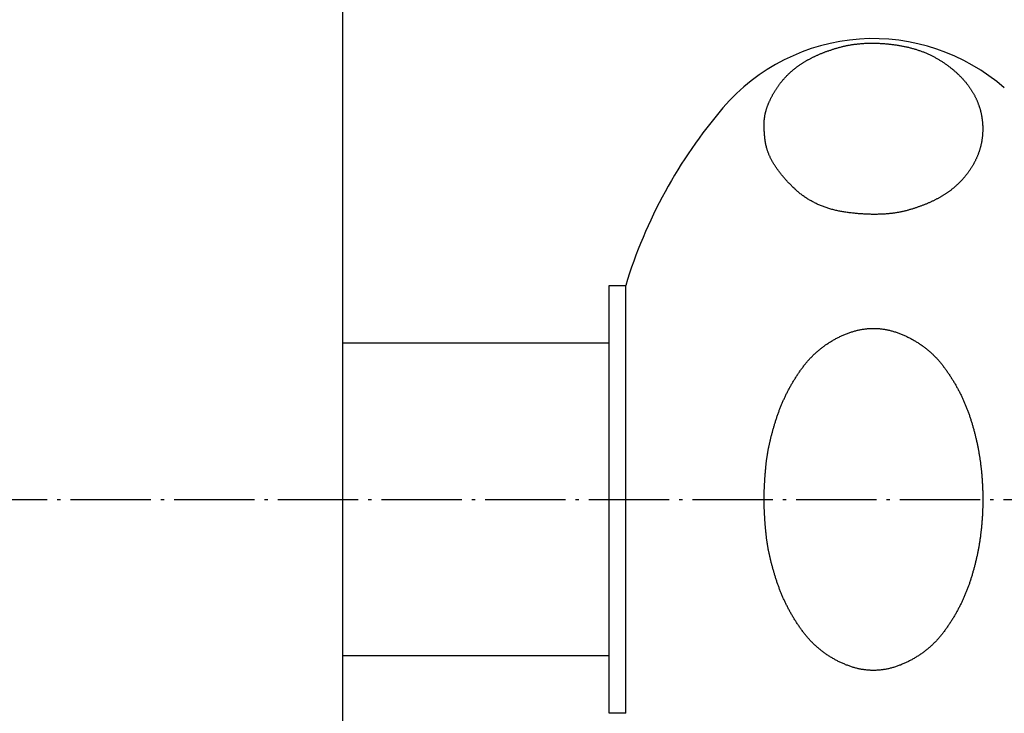
# Model space of a CAD drawing. Extents: x 3323 to 15903, y -8402 to 3697.
# Drawn here: x 7372 to 7402, y -1444 to -1423 of the extents above; entities that cross this region are included whole.
import ezdxf

# ---------------------------------------------------------------- set-up
doc = ezdxf.new("R2010")
doc.units = 0
doc.linetypes.add('ISO-04______', pattern=[3.0988, 2.4384, -0.3048, 0.0508, -0.3048])
doc.layers.add('__', color=7, linetype='CONTINUOUS')
doc.layers.add('___________2D', color=7, linetype='CONTINUOUS')

# ---------------------------------------------------------------- blocks, each defined once
blk = doc.blocks.new('____-7')
at = {"layer": '__', "color": 17, "linetype": 'CONTINUOUS'}
for p, q in [((-25.55, 238.5), (-25.55, 189)), ((-17.45, 214), (-16.95, 214)), ((-17.45, 201), (-17.45, 214)), ((-16.95, 201), (-16.95, 214)), ((-17.45, 212.25), (-25.55, 212.25)), ((-17.45, 202.75), (-25.55, 202.75)), ((-16.95, 201), (-17.45, 201))]:
    blk.add_line(p, q, dxfattribs=at)
at = {"layer": '__', "color": 17, "linetype": 'ISO-04______'}
blk.add_line((-49.55, 207.5), (43.55, 207.5), dxfattribs=at)
at = {"layer": '__', "color": 17, "linetype": 'CONTINUOUS', "flags": 128}
for points in [[(-12.666, 218.175), (-12.669, 218.184), (-12.671, 218.193), (-12.674, 218.202), (-12.676, 218.211), (-12.678, 218.22), (-12.68, 218.229), (-12.683, 218.239), (-12.685, 218.248), (-12.687, 218.258), (-12.689, 218.267), (-12.691, 218.277), (-12.693, 218.287), (-12.695, 218.296), (-12.697, 218.306), (-12.699, 218.316), (-12.701, 218.326), (-12.703, 218.337), (-12.705, 218.347), (-12.706, 218.357), (-12.708, 218.367), (-12.71, 218.378), (-12.711, 218.388), (-12.713, 218.399), (-12.714, 218.41), (-12.716, 218.421), (-12.717, 218.431), (-12.719, 218.442), (-12.72, 218.453), (-12.722, 218.465), (-12.723, 218.476), (-12.724, 218.487), (-12.726, 218.498), (-12.727, 218.51), (-12.728, 218.521), (-12.729, 218.533), (-12.73, 218.545), (-12.731, 218.556), (-12.732, 218.568), (-12.733, 218.58), (-12.734, 218.592), (-12.735, 218.604), (-12.736, 218.616), (-12.737, 218.629), (-12.738, 218.641), (-12.738, 218.653), (-12.739, 218.666), (-12.74, 218.679), (-12.741, 218.691), (-12.741, 218.704), (-12.742, 218.717), (-12.742, 218.73), (-12.743, 218.743), (-12.743, 218.756), (-12.744, 218.769), (-12.744, 218.782), (-12.744, 218.795), (-12.745, 218.809), (-12.745, 218.822), (-12.745, 218.836), (-12.745, 218.849), (-12.745, 218.863), (-12.746, 218.877), (-12.746, 218.891), (-12.746, 218.905), (-12.746, 218.919), (-12.745, 218.933), (-12.745, 218.947), (-12.744, 218.961), (-12.744, 218.975), (-12.743, 218.989), (-12.742, 219.004), (-12.741, 219.018), (-12.74, 219.032), (-12.738, 219.046), (-12.737, 219.061), (-12.735, 219.075), (-12.733, 219.09), (-12.731, 219.104), (-12.729, 219.118), (-12.727, 219.133), (-12.724, 219.148), (-12.722, 219.162), (-12.719, 219.177), (-12.716, 219.191), (-12.713, 219.206), (-12.71, 219.221), (-12.706, 219.235), (-12.703, 219.25), (-12.699, 219.265), (-12.696, 219.28), (-12.692, 219.295), (-12.688, 219.31), (-12.683, 219.324), (-12.679, 219.339), (-12.674, 219.354), (-12.67, 219.369), (-12.665, 219.385), (-12.66, 219.4), (-12.655, 219.415), (-12.65, 219.43), (-12.644, 219.445), (-12.639, 219.46), (-12.633, 219.476), (-12.627, 219.491), (-12.621, 219.506), (-12.615, 219.521), (-12.608, 219.537), (-12.602, 219.552), (-12.595, 219.568), (-12.589, 219.583), (-12.582, 219.599), (-12.575, 219.614), (-12.567, 219.63), (-12.56, 219.645), (-12.553, 219.661), (-12.545, 219.677), (-12.537, 219.692), (-12.529, 219.708), (-12.521, 219.724), (-12.513, 219.74), (-12.504, 219.756), (-12.496, 219.771), (-12.487, 219.787), (-12.478, 219.803), (-12.469, 219.819), (-12.46, 219.835), (-12.451, 219.851), (-12.441, 219.867), (-12.432, 219.883), (-12.422, 219.899), (-12.412, 219.915), (-12.403, 219.931), (-12.393, 219.947), (-12.383, 219.962), (-12.373, 219.978), (-12.362, 219.993), (-12.352, 220.008), (-12.342, 220.024), (-12.331, 220.039), (-12.321, 220.054), (-12.31, 220.069), (-12.299, 220.084), (-12.288, 220.099), (-12.277, 220.113), (-12.266, 220.128), (-12.255, 220.142), (-12.244, 220.157), (-12.233, 220.171), (-12.221, 220.185), (-12.21, 220.199), (-12.198, 220.214), (-12.187, 220.228), (-12.175, 220.241), (-12.163, 220.255), (-12.151, 220.269), (-12.139, 220.283), (-12.127, 220.296), (-12.115, 220.31), (-12.103, 220.323), (-12.09, 220.336), (-12.078, 220.349), (-12.065, 220.362), (-12.053, 220.375), (-12.04, 220.388), (-12.027, 220.401), (-12.014, 220.414), (-12.001, 220.426), (-11.988, 220.439), (-11.975, 220.451), (-11.961, 220.464), (-11.948, 220.476), (-11.935, 220.488), (-11.921, 220.5), (-11.907, 220.512), (-11.894, 220.524), (-11.88, 220.536), (-11.866, 220.548), (-11.852, 220.56), (-11.838, 220.571), (-11.823, 220.583), (-11.809, 220.594), (-11.795, 220.605), (-11.78, 220.616), (-11.766, 220.628), (-11.751, 220.639), (-11.736, 220.65), (-11.721, 220.66), (-11.706, 220.671), (-11.691, 220.682), (-11.676, 220.692), (-11.661, 220.703), (-11.646, 220.713), (-11.63, 220.724), (-11.615, 220.734), (-11.599, 220.744), (-11.584, 220.754), (-11.568, 220.764), (-11.552, 220.774), (-11.536, 220.784), (-11.52, 220.794), (-11.503, 220.804), (-11.487, 220.813), (-11.471, 220.823), (-11.454, 220.833), (-11.437, 220.842), (-11.42, 220.852), (-11.404, 220.861), (-11.387, 220.87), (-11.369, 220.88), (-11.352, 220.889), (-11.335, 220.898), (-11.317, 220.907), (-11.3, 220.916), (-11.282, 220.925), (-11.264, 220.934), (-11.247, 220.943), (-11.229, 220.951), (-11.211, 220.96), (-11.192, 220.968), (-11.174, 220.977), (-11.156, 220.985), (-11.137, 220.994), (-11.118, 221.002), (-11.1, 221.01), (-11.081, 221.019), (-11.062, 221.027), (-11.043, 221.035), (-11.024, 221.043), (-11.005, 221.051), (-10.985, 221.058), (-10.966, 221.066), (-10.946, 221.074), (-10.926, 221.082), (-10.907, 221.089), (-10.887, 221.097), (-10.867, 221.104), (-10.847, 221.111), (-10.826, 221.119), (-10.806, 221.126), (-10.785, 221.133), (-10.765, 221.14), (-10.744, 221.147), (-10.724, 221.154), (-10.703, 221.161), (-10.682, 221.168), (-10.661, 221.175), (-10.639, 221.182), (-10.618, 221.188), (-10.597, 221.195), (-10.575, 221.201), (-10.553, 221.208), (-10.532, 221.214), (-10.51, 221.22), (-10.488, 221.227), (-10.466, 221.233), (-10.444, 221.239), (-10.421, 221.245), (-10.399, 221.251), (-10.377, 221.256), (-10.354, 221.262), (-10.332, 221.267), (-10.309, 221.273), (-10.286, 221.278), (-10.263, 221.283), (-10.24, 221.287), (-10.217, 221.292), (-10.194, 221.297), (-10.171, 221.301), (-10.148, 221.305), (-10.124, 221.309), (-10.101, 221.313), (-10.077, 221.317), (-10.053, 221.321), (-10.03, 221.324), (-10.006, 221.327), (-9.982, 221.331), (-9.958, 221.334), (-9.934, 221.336), (-9.91, 221.339), (-9.885, 221.342), (-9.861, 221.344), (-9.837, 221.346), (-9.812, 221.348), (-9.787, 221.35), (-9.763, 221.352), (-9.738, 221.354), (-9.713, 221.356), (-9.688, 221.357), (-9.663, 221.358), (-9.638, 221.359), (-9.613, 221.36), (-9.587, 221.361), (-9.562, 221.362), (-9.536, 221.362), (-9.511, 221.362), (-9.485, 221.363), (-9.459, 221.363), (-9.434, 221.362), (-9.408, 221.362), (-9.382, 221.362), (-9.356, 221.361), (-9.329, 221.361), (-9.303, 221.36), (-9.277, 221.359), (-9.25, 221.358), (-9.224, 221.356), (-9.197, 221.355), (-9.17, 221.353), (-9.144, 221.351), (-9.117, 221.35), (-9.09, 221.347), (-9.063, 221.345), (-9.036, 221.343), (-9.008, 221.34), (-8.981, 221.338), (-8.954, 221.335), (-8.926, 221.332), (-8.898, 221.329), (-8.871, 221.326), (-8.843, 221.322), (-8.815, 221.319), (-8.788, 221.315), (-8.76, 221.311), (-8.733, 221.307), (-8.706, 221.303), (-8.679, 221.299), (-8.652, 221.295), (-8.625, 221.29), (-8.598, 221.285), (-8.572, 221.28), (-8.545, 221.275), (-8.519, 221.27), (-8.493, 221.265), (-8.467, 221.259), (-8.441, 221.254), (-8.415, 221.248), (-8.39, 221.242), (-8.364, 221.236), (-8.339, 221.23), (-8.314, 221.224), (-8.289, 221.217), (-8.264, 221.211), (-8.239, 221.204), (-8.214, 221.197), (-8.19, 221.19), (-8.165, 221.183), (-8.141, 221.175), (-8.117, 221.168), (-8.093, 221.16), (-8.069, 221.152), (-8.045, 221.144), (-8.022, 221.136), (-7.998, 221.128), (-7.975, 221.12), (-7.952, 221.111), (-7.928, 221.103), (-7.906, 221.094), (-7.883, 221.085), (-7.86, 221.076), (-7.837, 221.066), (-7.815, 221.057), (-7.793, 221.047), (-7.771, 221.038), (-7.749, 221.028), (-7.727, 221.018), (-7.705, 221.008), (-7.683, 220.998), (-7.662, 220.987), (-7.641, 220.976), (-7.619, 220.966), (-7.598, 220.955), (-7.577, 220.944), (-7.557, 220.933), (-7.536, 220.921), (-7.515, 220.91), (-7.495, 220.898), (-7.475, 220.887), (-7.454, 220.875), (-7.434, 220.863), (-7.415, 220.85), (-7.395, 220.838), (-7.375, 220.826), (-7.356, 220.813), (-7.336, 220.8), (-7.317, 220.787), (-7.298, 220.774), (-7.279, 220.761), (-7.26, 220.748), (-7.242, 220.735), (-7.223, 220.722), (-7.205, 220.709), (-7.187, 220.696), (-7.169, 220.682), (-7.151, 220.669), (-7.133, 220.656), (-7.116, 220.642), (-7.098, 220.629), (-7.081, 220.615), (-7.064, 220.602), (-7.047, 220.588), (-7.03, 220.574), (-7.014, 220.561), (-6.997, 220.547), (-6.981, 220.533), (-6.965, 220.519), (-6.949, 220.505), (-6.933, 220.491), (-6.917, 220.477), (-6.902, 220.463), (-6.886, 220.449), (-6.871, 220.435), (-6.856, 220.421), (-6.841, 220.407), (-6.826, 220.392), (-6.812, 220.378), (-6.797, 220.363), (-6.783, 220.349), (-6.768, 220.334), (-6.754, 220.32), (-6.741, 220.305), (-6.727, 220.291), (-6.713, 220.276), (-6.7, 220.261), (-6.686, 220.246), (-6.673, 220.231), (-6.66, 220.217), (-6.647, 220.202), (-6.635, 220.187), (-6.622, 220.172), (-6.61, 220.156), (-6.598, 220.141), (-6.586, 220.126), (-6.574, 220.111), (-6.562, 220.096), (-6.55, 220.08), (-6.539, 220.065), (-6.528, 220.049), (-6.516, 220.034), (-6.505, 220.018), (-6.494, 220.003), (-6.484, 219.987), (-6.473, 219.971), (-6.463, 219.956), (-6.453, 219.94), (-6.442, 219.924), (-6.433, 219.908), (-6.423, 219.892), (-6.413, 219.876), (-6.404, 219.86), (-6.394, 219.844), (-6.385, 219.828), (-6.376, 219.812), (-6.367, 219.795), (-6.358, 219.779), (-6.35, 219.763), (-6.341, 219.746), (-6.333, 219.73), (-6.325, 219.714), (-6.317, 219.697), (-6.309, 219.681), (-6.301, 219.664), (-6.294, 219.647), (-6.286, 219.631), (-6.279, 219.614), (-6.272, 219.597), (-6.265, 219.581), (-6.258, 219.564), (-6.251, 219.547), (-6.245, 219.53), (-6.239, 219.513), (-6.232, 219.496), (-6.226, 219.479), (-6.22, 219.462), (-6.215, 219.445), (-6.209, 219.428), (-6.203, 219.411), (-6.198, 219.393), (-6.193, 219.376), (-6.188, 219.359), (-6.183, 219.341), (-6.178, 219.324), (-6.174, 219.307), (-6.169, 219.289), (-6.165, 219.271), (-6.161, 219.254), (-6.157, 219.236), (-6.153, 219.219), (-6.149, 219.201), (-6.146, 219.183), (-6.142, 219.165), (-6.139, 219.148), (-6.136, 219.13), (-6.133, 219.112), (-6.13, 219.094), (-6.128, 219.076), (-6.125, 219.058), (-6.123, 219.04), (-6.121, 219.021), (-6.119, 219.003), (-6.117, 218.985), (-6.115, 218.967), (-6.113, 218.949), (-6.112, 218.93), (-6.11, 218.912), (-6.109, 218.893), (-6.108, 218.875), (-6.107, 218.856), (-6.107, 218.838), (-6.106, 218.819), (-6.106, 218.801), (-6.105, 218.782), (-6.105, 218.763), (-6.105, 218.744), (-6.106, 218.726), (-6.106, 218.707), (-6.106, 218.688), (-6.107, 218.67), (-6.108, 218.651), (-6.109, 218.633), (-6.11, 218.614), (-6.111, 218.596), (-6.112, 218.578), (-6.114, 218.559), (-6.115, 218.541), (-6.117, 218.523), (-6.119, 218.505), (-6.121, 218.487), (-6.124, 218.469), (-6.126, 218.45), (-6.129, 218.432), (-6.131, 218.414), (-6.134, 218.397), (-6.137, 218.379), (-6.14, 218.361), (-6.144, 218.343), (-6.147, 218.325), (-6.151, 218.307), (-6.155, 218.29), (-6.158, 218.272), (-6.163, 218.255), (-6.167, 218.237), (-6.171, 218.22), (-6.176, 218.202), (-6.18, 218.185), (-6.185, 218.167), (-6.19, 218.15), (-6.195, 218.133), (-6.2, 218.115), (-6.206, 218.098), (-6.211, 218.081), (-6.217, 218.064), (-6.223, 218.047), (-6.229, 218.03), (-6.235, 218.013), (-6.241, 217.996), (-6.248, 217.979), (-6.254, 217.962), (-6.261, 217.945), (-6.268, 217.928), (-6.275, 217.911), (-6.282, 217.895), (-6.29, 217.878), (-6.297, 217.861), (-6.305, 217.845), (-6.313, 217.828), (-6.321, 217.812), (-6.329, 217.795), (-6.337, 217.779), (-6.345, 217.763), (-6.354, 217.746), (-6.363, 217.73), (-6.371, 217.714), (-6.38, 217.697), (-6.39, 217.681), (-6.399, 217.665), (-6.408, 217.649), (-6.418, 217.633), (-6.427, 217.617), (-6.437, 217.601), (-6.447, 217.586), (-6.457, 217.57), (-6.467, 217.554), (-6.477, 217.539), (-6.487, 217.523), (-6.498, 217.508), (-6.508, 217.493), (-6.518, 217.478), (-6.529, 217.463), (-6.54, 217.448), (-6.55, 217.433), (-6.561, 217.418), (-6.572, 217.404), (-6.583, 217.389), (-6.594, 217.374), (-6.605, 217.36), (-6.617, 217.346), (-6.628, 217.331), (-6.64, 217.317), (-6.651, 217.303), (-6.663, 217.289), (-6.675, 217.275), (-6.686, 217.262), (-6.698, 217.248), (-6.71, 217.234), (-6.723, 217.221), (-6.735, 217.207), (-6.747, 217.194), (-6.759, 217.181), (-6.772, 217.168), (-6.784, 217.154), (-6.797, 217.141), (-6.81, 217.129), (-6.823, 217.116), (-6.836, 217.103), (-6.849, 217.09), (-6.862, 217.078), (-6.875, 217.065), (-6.888, 217.053), (-6.902, 217.041), (-6.915, 217.029), (-6.929, 217.016), (-6.942, 217.004), (-6.956, 216.993), (-6.97, 216.981), (-6.984, 216.969), (-6.998, 216.957), (-7.012, 216.946), (-7.026, 216.934), (-7.041, 216.923), (-7.055, 216.912), (-7.069, 216.9), (-7.084, 216.889), (-7.099, 216.878), (-7.113, 216.867), (-7.128, 216.856), (-7.143, 216.846), (-7.158, 216.835), (-7.173, 216.824), (-7.189, 216.814), (-7.204, 216.804), (-7.219, 216.793), (-7.235, 216.783), (-7.25, 216.773), (-7.266, 216.763), (-7.282, 216.753), (-7.298, 216.743), (-7.314, 216.733), (-7.33, 216.723), (-7.346, 216.713), (-7.363, 216.703), (-7.379, 216.694), (-7.396, 216.684), (-7.412, 216.675), (-7.429, 216.665), (-7.446, 216.656), (-7.463, 216.646), (-7.48, 216.637), (-7.497, 216.628), (-7.515, 216.619), (-7.532, 216.61), (-7.55, 216.601), (-7.567, 216.592), (-7.585, 216.583), (-7.603, 216.574), (-7.621, 216.566), (-7.639, 216.557), (-7.657, 216.548), (-7.676, 216.54), (-7.694, 216.531), (-7.712, 216.523), (-7.731, 216.515), (-7.75, 216.506), (-7.769, 216.498), (-7.788, 216.49), (-7.807, 216.482), (-7.826, 216.474), (-7.845, 216.466), (-7.864, 216.458), (-7.884, 216.451), (-7.903, 216.443), (-7.923, 216.435), (-7.943, 216.428), (-7.963, 216.42), (-7.983, 216.413), (-8.003, 216.405), (-8.023, 216.398), (-8.043, 216.391), (-8.064, 216.384), (-8.084, 216.377), (-8.105, 216.37), (-8.126, 216.363), (-8.147, 216.356), (-8.168, 216.349), (-8.189, 216.342), (-8.21, 216.335), (-8.231, 216.329), (-8.253, 216.322), (-8.274, 216.316), (-8.296, 216.309), (-8.317, 216.303), (-8.339, 216.297), (-8.361, 216.29), (-8.383, 216.284), (-8.405, 216.278), (-8.428, 216.272), (-8.45, 216.266), (-8.473, 216.261), (-8.495, 216.255), (-8.518, 216.25), (-8.541, 216.245), (-8.565, 216.239), (-8.588, 216.235), (-8.612, 216.23), (-8.635, 216.225), (-8.659, 216.221), (-8.683, 216.217), (-8.708, 216.212), (-8.732, 216.209), (-8.757, 216.205), (-8.781, 216.201), (-8.806, 216.198), (-8.831, 216.194), (-8.857, 216.191), (-8.882, 216.188), (-8.908, 216.185), (-8.933, 216.183), (-8.959, 216.18), (-8.985, 216.178), (-9.012, 216.175), (-9.038, 216.173), (-9.064, 216.171), (-9.091, 216.17), (-9.118, 216.168), (-9.145, 216.166), (-9.172, 216.165), (-9.2, 216.164), (-9.227, 216.163), (-9.255, 216.162), (-9.283, 216.162), (-9.311, 216.161), (-9.339, 216.161), (-9.367, 216.16), (-9.396, 216.16), (-9.425, 216.16), (-9.453, 216.161), (-9.482, 216.161), (-9.512, 216.162), (-9.541, 216.162), (-9.57, 216.163), (-9.6, 216.164), (-9.63, 216.166), (-9.66, 216.167), (-9.69, 216.168), (-9.72, 216.17), (-9.751, 216.172), (-9.782, 216.174), (-9.812, 216.176), (-9.843, 216.178), (-9.874, 216.181), (-9.906, 216.183), (-9.937, 216.186), (-9.969, 216.189), (-10.001, 216.192), (-10.033, 216.195), (-10.065, 216.199), (-10.097, 216.202), (-10.13, 216.206), (-10.162, 216.21), (-10.195, 216.214), (-10.227, 216.218), (-10.259, 216.222), (-10.291, 216.227), (-10.323, 216.232), (-10.355, 216.238), (-10.386, 216.243), (-10.418, 216.249), (-10.449, 216.255), (-10.48, 216.261), (-10.51, 216.268), (-10.541, 216.275), (-10.571, 216.282), (-10.601, 216.289), (-10.631, 216.297), (-10.661, 216.304), (-10.69, 216.312), (-10.719, 216.321), (-10.749, 216.329), (-10.778, 216.338), (-10.806, 216.347), (-10.835, 216.356), (-10.863, 216.366), (-10.891, 216.376), (-10.919, 216.386), (-10.947, 216.396), (-10.975, 216.407), (-11.002, 216.418), (-11.029, 216.429), (-11.056, 216.44), (-11.083, 216.451), (-11.11, 216.463), (-11.136, 216.475), (-11.162, 216.488), (-11.188, 216.5), (-11.214, 216.513), (-11.24, 216.526), (-11.265, 216.539), (-11.29, 216.553), (-11.315, 216.567), (-11.34, 216.581), (-11.365, 216.595), (-11.389, 216.61), (-11.414, 216.625), (-11.438, 216.64), (-11.462, 216.655), (-11.485, 216.67), (-11.509, 216.686), (-11.532, 216.702), (-11.555, 216.719), (-11.578, 216.735), (-11.601, 216.752), (-11.624, 216.769), (-11.646, 216.786), (-11.668, 216.804), (-11.69, 216.822), (-11.712, 216.84), (-11.733, 216.858), (-11.755, 216.877), (-11.776, 216.896), (-11.797, 216.915), (-11.818, 216.934), (-11.838, 216.954), (-11.859, 216.973), (-11.879, 216.993), (-11.899, 217.013), (-11.918, 217.033), (-11.938, 217.053), (-11.957, 217.073), (-11.976, 217.093), (-11.995, 217.112), (-12.013, 217.132), (-12.032, 217.152), (-12.05, 217.171), (-12.068, 217.191), (-12.085, 217.21), (-12.102, 217.23), (-12.119, 217.249), (-12.136, 217.269), (-12.153, 217.288), (-12.169, 217.307), (-12.185, 217.327), (-12.201, 217.346), (-12.217, 217.365), (-12.232, 217.384), (-12.247, 217.404), (-12.262, 217.423), (-12.277, 217.442), (-12.291, 217.461), (-12.305, 217.48), (-12.319, 217.499), (-12.333, 217.518), (-12.347, 217.537), (-12.36, 217.555), (-12.373, 217.574), (-12.386, 217.593), (-12.398, 217.612), (-12.41, 217.631), (-12.422, 217.649), (-12.434, 217.668), (-12.446, 217.687), (-12.457, 217.705), (-12.468, 217.724), (-12.479, 217.742), (-12.489, 217.761), (-12.5, 217.779), (-12.51, 217.797), (-12.52, 217.816), (-12.529, 217.834), (-12.539, 217.852), (-12.548, 217.871), (-12.557, 217.889), (-12.565, 217.907), (-12.574, 217.925), (-12.582, 217.943), (-12.59, 217.961), (-12.598, 217.979), (-12.605, 217.997), (-12.612, 218.015), (-12.619, 218.033), (-12.626, 218.051), (-12.632, 218.069), (-12.639, 218.087), (-12.645, 218.104), (-12.65, 218.122), (-12.656, 218.14), (-12.661, 218.158), (-12.666, 218.175), (-12.666, 218.175), (-12.666, 218.175)], [(-12.747, 207.5), (-12.747, 207.513), (-12.747, 207.527), (-12.746, 207.54), (-12.746, 207.554), (-12.746, 207.568), (-12.746, 207.581), (-12.746, 207.595), (-12.746, 207.609), (-12.745, 207.624), (-12.745, 207.638), (-12.745, 207.652), (-12.744, 207.667), (-12.744, 207.681), (-12.744, 207.696), (-12.743, 207.71), (-12.743, 207.725), (-12.742, 207.74), (-12.742, 207.755), (-12.741, 207.771), (-12.741, 207.786), (-12.74, 207.801), (-12.739, 207.817), (-12.739, 207.832), (-12.738, 207.848), (-12.737, 207.864), (-12.736, 207.88), (-12.736, 207.896), (-12.735, 207.912), (-12.734, 207.928), (-12.733, 207.944), (-12.732, 207.961), (-12.731, 207.977), (-12.73, 207.994), (-12.729, 208.01), (-12.728, 208.027), (-12.727, 208.044), (-12.726, 208.061), (-12.725, 208.078), (-12.724, 208.096), (-12.722, 208.113), (-12.721, 208.13), (-12.72, 208.148), (-12.719, 208.165), (-12.717, 208.183), (-12.716, 208.201), (-12.715, 208.219), (-12.713, 208.237), (-12.712, 208.255), (-12.71, 208.274), (-12.709, 208.292), (-12.707, 208.31), (-12.706, 208.329), (-12.704, 208.348), (-12.703, 208.366), (-12.701, 208.385), (-12.699, 208.404), (-12.698, 208.423), (-12.696, 208.442), (-12.694, 208.462), (-12.692, 208.481), (-12.69, 208.501), (-12.689, 208.52), (-12.687, 208.54), (-12.685, 208.56), (-12.683, 208.58), (-12.681, 208.6), (-12.679, 208.62), (-12.676, 208.64), (-12.674, 208.66), (-12.671, 208.68), (-12.669, 208.701), (-12.666, 208.721), (-12.663, 208.742), (-12.66, 208.763), (-12.657, 208.783), (-12.654, 208.804), (-12.651, 208.825), (-12.648, 208.846), (-12.644, 208.867), (-12.641, 208.888), (-12.637, 208.91), (-12.634, 208.931), (-12.63, 208.953), (-12.626, 208.974), (-12.622, 208.996), (-12.618, 209.017), (-12.614, 209.039), (-12.609, 209.061), (-12.605, 209.083), (-12.6, 209.105), (-12.596, 209.127), (-12.591, 209.149), (-12.586, 209.172), (-12.581, 209.194), (-12.576, 209.216), (-12.571, 209.239), (-12.566, 209.262), (-12.561, 209.284), (-12.555, 209.307), (-12.55, 209.33), (-12.544, 209.353), (-12.539, 209.376), (-12.533, 209.399), (-12.527, 209.422), (-12.521, 209.446), (-12.515, 209.469), (-12.509, 209.493), (-12.502, 209.516), (-12.496, 209.54), (-12.489, 209.564), (-12.483, 209.587), (-12.476, 209.611), (-12.469, 209.635), (-12.462, 209.659), (-12.455, 209.683), (-12.448, 209.708), (-12.441, 209.732), (-12.434, 209.756), (-12.426, 209.781), (-12.419, 209.806), (-12.411, 209.83), (-12.403, 209.855), (-12.395, 209.88), (-12.387, 209.905), (-12.379, 209.93), (-12.371, 209.955), (-12.363, 209.98), (-12.355, 210.005), (-12.346, 210.031), (-12.338, 210.056), (-12.329, 210.081), (-12.32, 210.106), (-12.311, 210.131), (-12.302, 210.156), (-12.293, 210.181), (-12.284, 210.206), (-12.274, 210.231), (-12.265, 210.256), (-12.255, 210.28), (-12.246, 210.305), (-12.236, 210.33), (-12.226, 210.354), (-12.216, 210.379), (-12.205, 210.403), (-12.195, 210.428), (-12.185, 210.452), (-12.174, 210.476), (-12.163, 210.5), (-12.152, 210.525), (-12.141, 210.549), (-12.13, 210.573), (-12.119, 210.597), (-12.108, 210.621), (-12.097, 210.644), (-12.085, 210.668), (-12.073, 210.692), (-12.062, 210.716), (-12.05, 210.739), (-12.038, 210.763), (-12.025, 210.787), (-12.013, 210.81), (-12.001, 210.833), (-11.988, 210.857), (-11.976, 210.88), (-11.963, 210.903), (-11.95, 210.927), (-11.937, 210.95), (-11.924, 210.973), (-11.911, 210.996), (-11.898, 211.019), (-11.884, 211.042), (-11.871, 211.065), (-11.857, 211.087), (-11.843, 211.11), (-11.829, 211.133), (-11.815, 211.156), (-11.801, 211.178), (-11.787, 211.201), (-11.772, 211.223), (-11.758, 211.245), (-11.743, 211.268), (-11.728, 211.29), (-11.713, 211.312), (-11.698, 211.335), (-11.683, 211.357), (-11.668, 211.379), (-11.653, 211.401), (-11.637, 211.423), (-11.622, 211.445), (-11.606, 211.467), (-11.59, 211.488), (-11.574, 211.51), (-11.558, 211.532), (-11.542, 211.553), (-11.525, 211.574), (-11.509, 211.595), (-11.492, 211.616), (-11.475, 211.637), (-11.458, 211.658), (-11.441, 211.678), (-11.424, 211.698), (-11.407, 211.718), (-11.389, 211.738), (-11.371, 211.758), (-11.353, 211.777), (-11.335, 211.796), (-11.317, 211.815), (-11.299, 211.834), (-11.28, 211.853), (-11.262, 211.872), (-11.243, 211.89), (-11.224, 211.908), (-11.205, 211.926), (-11.186, 211.944), (-11.166, 211.962), (-11.147, 211.979), (-11.127, 211.997), (-11.107, 212.014), (-11.087, 212.031), (-11.067, 212.048), (-11.047, 212.064), (-11.027, 212.081), (-11.006, 212.097), (-10.985, 212.113), (-10.965, 212.129), (-10.944, 212.144), (-10.922, 212.16), (-10.901, 212.175), (-10.88, 212.191), (-10.858, 212.206), (-10.836, 212.22), (-10.814, 212.235), (-10.792, 212.249), (-10.77, 212.264), (-10.748, 212.278), (-10.725, 212.292), (-10.703, 212.305), (-10.68, 212.319), (-10.657, 212.332), (-10.634, 212.346), (-10.61, 212.359), (-10.587, 212.371), (-10.563, 212.384), (-10.54, 212.397), (-10.516, 212.409), (-10.492, 212.421), (-10.468, 212.433), (-10.443, 212.445), (-10.419, 212.456), (-10.394, 212.468), (-10.37, 212.479), (-10.345, 212.49), (-10.32, 212.501), (-10.294, 212.511), (-10.269, 212.522), (-10.244, 212.532), (-10.218, 212.542), (-10.193, 212.552), (-10.167, 212.562), (-10.141, 212.571), (-10.116, 212.579), (-10.09, 212.588), (-10.065, 212.596), (-10.039, 212.604), (-10.014, 212.611), (-9.988, 212.619), (-9.962, 212.626), (-9.937, 212.632), (-9.911, 212.638), (-9.886, 212.644), (-9.86, 212.65), (-9.835, 212.655), (-9.809, 212.66), (-9.783, 212.665), (-9.758, 212.669), (-9.732, 212.673), (-9.707, 212.677), (-9.681, 212.68), (-9.656, 212.683), (-9.63, 212.686), (-9.604, 212.688), (-9.579, 212.69), (-9.553, 212.692), (-9.528, 212.694), (-9.502, 212.695), (-9.476, 212.695), (-9.451, 212.696), (-9.425, 212.696), (-9.4, 212.696), (-9.374, 212.695), (-9.349, 212.695), (-9.323, 212.694), (-9.297, 212.692), (-9.272, 212.69), (-9.246, 212.688), (-9.221, 212.686), (-9.195, 212.683), (-9.17, 212.68), (-9.144, 212.677), (-9.118, 212.673), (-9.093, 212.669), (-9.067, 212.665), (-9.042, 212.66), (-9.016, 212.655), (-8.991, 212.65), (-8.965, 212.644), (-8.939, 212.638), (-8.914, 212.632), (-8.888, 212.626), (-8.863, 212.619), (-8.837, 212.612), (-8.811, 212.604), (-8.786, 212.596), (-8.76, 212.588), (-8.735, 212.58), (-8.709, 212.571), (-8.684, 212.562), (-8.658, 212.552), (-8.632, 212.542), (-8.607, 212.532), (-8.581, 212.522), (-8.556, 212.512), (-8.531, 212.501), (-8.506, 212.49), (-8.481, 212.479), (-8.456, 212.468), (-8.431, 212.456), (-8.407, 212.445), (-8.383, 212.433), (-8.358, 212.421), (-8.334, 212.409), (-8.311, 212.397), (-8.287, 212.384), (-8.263, 212.372), (-8.24, 212.359), (-8.217, 212.346), (-8.193, 212.332), (-8.17, 212.319), (-8.148, 212.306), (-8.125, 212.292), (-8.102, 212.278), (-8.08, 212.264), (-8.058, 212.25), (-8.036, 212.235), (-8.014, 212.22), (-7.992, 212.206), (-7.971, 212.191), (-7.949, 212.176), (-7.928, 212.16), (-7.907, 212.145), (-7.886, 212.129), (-7.865, 212.113), (-7.844, 212.097), (-7.823, 212.081), (-7.803, 212.064), (-7.783, 212.048), (-7.763, 212.031), (-7.743, 212.014), (-7.723, 211.997), (-7.703, 211.98), (-7.684, 211.962), (-7.664, 211.944), (-7.645, 211.927), (-7.626, 211.909), (-7.607, 211.89), (-7.588, 211.872), (-7.569, 211.853), (-7.551, 211.835), (-7.533, 211.816), (-7.514, 211.797), (-7.496, 211.777), (-7.479, 211.758), (-7.461, 211.738), (-7.443, 211.718), (-7.426, 211.698), (-7.409, 211.678), (-7.391, 211.658), (-7.374, 211.637), (-7.358, 211.617), (-7.341, 211.596), (-7.324, 211.575), (-7.308, 211.553), (-7.292, 211.532), (-7.276, 211.51), (-7.26, 211.489), (-7.244, 211.467), (-7.228, 211.445), (-7.213, 211.423), (-7.197, 211.401), (-7.182, 211.379), (-7.166, 211.357), (-7.151, 211.335), (-7.136, 211.313), (-7.121, 211.29), (-7.107, 211.268), (-7.092, 211.246), (-7.078, 211.223), (-7.063, 211.201), (-7.049, 211.178), (-7.035, 211.156), (-7.021, 211.133), (-7.007, 211.11), (-6.993, 211.088), (-6.979, 211.065), (-6.966, 211.042), (-6.952, 211.019), (-6.939, 210.996), (-6.926, 210.973), (-6.913, 210.95), (-6.9, 210.927), (-6.887, 210.904), (-6.874, 210.88), (-6.861, 210.857), (-6.849, 210.834), (-6.837, 210.81), (-6.824, 210.787), (-6.812, 210.763), (-6.8, 210.74), (-6.788, 210.716), (-6.777, 210.692), (-6.765, 210.669), (-6.753, 210.645), (-6.742, 210.621), (-6.731, 210.597), (-6.719, 210.573), (-6.708, 210.549), (-6.697, 210.525), (-6.687, 210.501), (-6.676, 210.476), (-6.665, 210.452), (-6.655, 210.428), (-6.645, 210.403), (-6.634, 210.379), (-6.624, 210.354), (-6.614, 210.33), (-6.604, 210.305), (-6.595, 210.281), (-6.585, 210.256), (-6.575, 210.231), (-6.566, 210.206), (-6.557, 210.181), (-6.548, 210.156), (-6.539, 210.131), (-6.53, 210.106), (-6.521, 210.081), (-6.512, 210.056), (-6.504, 210.031), (-6.495, 210.006), (-6.487, 209.98), (-6.479, 209.955), (-6.471, 209.929), (-6.463, 209.904), (-6.455, 209.879), (-6.447, 209.853), (-6.439, 209.828), (-6.431, 209.802), (-6.424, 209.777), (-6.416, 209.751), (-6.409, 209.726), (-6.401, 209.7), (-6.394, 209.675), (-6.387, 209.649), (-6.38, 209.624), (-6.373, 209.598), (-6.366, 209.572), (-6.359, 209.547), (-6.353, 209.521), (-6.346, 209.496), (-6.339, 209.47), (-6.333, 209.444), (-6.327, 209.418), (-6.32, 209.393), (-6.314, 209.367), (-6.308, 209.341), (-6.302, 209.315), (-6.296, 209.289), (-6.29, 209.264), (-6.285, 209.238), (-6.279, 209.212), (-6.274, 209.186), (-6.268, 209.16), (-6.263, 209.134), (-6.258, 209.108), (-6.252, 209.082), (-6.247, 209.056), (-6.242, 209.03), (-6.237, 209.004), (-6.233, 208.978), (-6.228, 208.952), (-6.223, 208.926), (-6.219, 208.9), (-6.214, 208.874), (-6.21, 208.848), (-6.206, 208.822), (-6.202, 208.795), (-6.197, 208.769), (-6.193, 208.743), (-6.19, 208.717), (-6.186, 208.691), (-6.182, 208.664), (-6.178, 208.638), (-6.175, 208.612), (-6.171, 208.585), (-6.168, 208.559), (-6.165, 208.533), (-6.162, 208.506), (-6.158, 208.48), (-6.155, 208.454), (-6.153, 208.427), (-6.15, 208.401), (-6.147, 208.374), (-6.144, 208.348), (-6.142, 208.321), (-6.139, 208.295), (-6.137, 208.268), (-6.135, 208.242), (-6.132, 208.215), (-6.13, 208.189), (-6.128, 208.162), (-6.126, 208.136), (-6.124, 208.109), (-6.123, 208.083), (-6.121, 208.056), (-6.119, 208.03), (-6.118, 208.003), (-6.116, 207.977), (-6.115, 207.95), (-6.113, 207.924), (-6.112, 207.897), (-6.111, 207.871), (-6.11, 207.844), (-6.109, 207.818), (-6.108, 207.791), (-6.107, 207.765), (-6.106, 207.738), (-6.105, 207.712), (-6.105, 207.685), (-6.104, 207.659), (-6.104, 207.632), (-6.103, 207.606), (-6.103, 207.579), (-6.103, 207.553), (-6.103, 207.527), (-6.103, 207.5), (-6.103, 207.474), (-6.103, 207.447), (-6.103, 207.421), (-6.103, 207.394), (-6.104, 207.368), (-6.104, 207.341), (-6.105, 207.315), (-6.105, 207.288), (-6.106, 207.262), (-6.107, 207.235), (-6.108, 207.209), (-6.109, 207.182), (-6.11, 207.156), (-6.111, 207.129), (-6.112, 207.103), (-6.113, 207.076), (-6.114, 207.05), (-6.116, 207.023), (-6.117, 206.997), (-6.119, 206.97), (-6.12, 206.944), (-6.122, 206.917), (-6.124, 206.891), (-6.126, 206.864), (-6.128, 206.838), (-6.13, 206.811), (-6.132, 206.785), (-6.134, 206.758), (-6.137, 206.732), (-6.139, 206.705), (-6.141, 206.679), (-6.144, 206.652), (-6.147, 206.626), (-6.149, 206.599), (-6.152, 206.573), (-6.155, 206.546), (-6.158, 206.52), (-6.161, 206.494), (-6.164, 206.467), (-6.168, 206.441), (-6.171, 206.415), (-6.174, 206.388), (-6.178, 206.362), (-6.181, 206.336), (-6.185, 206.309), (-6.189, 206.283), (-6.193, 206.257), (-6.197, 206.231), (-6.201, 206.205), (-6.205, 206.178), (-6.209, 206.152), (-6.214, 206.126), (-6.218, 206.1), (-6.223, 206.074), (-6.227, 206.048), (-6.232, 206.022), (-6.237, 205.996), (-6.242, 205.97), (-6.247, 205.944), (-6.252, 205.918), (-6.257, 205.892), (-6.262, 205.866), (-6.268, 205.84), (-6.273, 205.814), (-6.279, 205.788), (-6.284, 205.762), (-6.29, 205.736), (-6.296, 205.711), (-6.302, 205.685), (-6.308, 205.659), (-6.314, 205.633), (-6.32, 205.607), (-6.326, 205.582), (-6.332, 205.556), (-6.339, 205.53), (-6.345, 205.505), (-6.352, 205.479), (-6.359, 205.453), (-6.365, 205.428), (-6.372, 205.402), (-6.379, 205.376), (-6.386, 205.351), (-6.394, 205.325), (-6.401, 205.3), (-6.408, 205.274), (-6.416, 205.249), (-6.423, 205.223), (-6.431, 205.198), (-6.438, 205.172), (-6.446, 205.147), (-6.454, 205.121), (-6.462, 205.096), (-6.47, 205.071), (-6.478, 205.045), (-6.487, 205.02), (-6.495, 204.995), (-6.503, 204.969), (-6.512, 204.944), (-6.521, 204.919), (-6.529, 204.894), (-6.538, 204.869), (-6.547, 204.844), (-6.557, 204.819), (-6.566, 204.794), (-6.575, 204.769), (-6.585, 204.744), (-6.594, 204.72), (-6.604, 204.695), (-6.614, 204.67), (-6.624, 204.646), (-6.634, 204.621), (-6.644, 204.597), (-6.655, 204.573), (-6.665, 204.548), (-6.676, 204.524), (-6.686, 204.5), (-6.697, 204.476), (-6.708, 204.452), (-6.719, 204.427), (-6.731, 204.403), (-6.742, 204.38), (-6.753, 204.356), (-6.765, 204.332), (-6.776, 204.308), (-6.788, 204.284), (-6.8, 204.261), (-6.812, 204.237), (-6.824, 204.214), (-6.837, 204.19), (-6.849, 204.167), (-6.861, 204.143), (-6.874, 204.12), (-6.887, 204.097), (-6.9, 204.074), (-6.913, 204.05), (-6.926, 204.027), (-6.939, 204.004), (-6.952, 203.981), (-6.966, 203.958), (-6.979, 203.936), (-6.993, 203.913), (-7.007, 203.89), (-7.021, 203.867), (-7.035, 203.845), (-7.049, 203.822), (-7.063, 203.8), (-7.078, 203.777), (-7.092, 203.755), (-7.107, 203.732), (-7.121, 203.71), (-7.136, 203.688), (-7.151, 203.666), (-7.166, 203.644), (-7.182, 203.622), (-7.197, 203.6), (-7.212, 203.578), (-7.228, 203.556), (-7.244, 203.534), (-7.26, 203.512), (-7.276, 203.49), (-7.292, 203.469), (-7.308, 203.447), (-7.324, 203.426), (-7.341, 203.405), (-7.357, 203.384), (-7.374, 203.363), (-7.391, 203.343), (-7.408, 203.322), (-7.426, 203.302), (-7.443, 203.282), (-7.461, 203.262), (-7.478, 203.243), (-7.496, 203.223), (-7.514, 203.204), (-7.532, 203.185), (-7.551, 203.166), (-7.569, 203.147), (-7.588, 203.129), (-7.607, 203.11), (-7.626, 203.092), (-7.645, 203.074), (-7.664, 203.056), (-7.683, 203.039), (-7.703, 203.021), (-7.722, 203.004), (-7.742, 202.987), (-7.762, 202.97), (-7.782, 202.953), (-7.803, 202.936), (-7.823, 202.92), (-7.844, 202.904), (-7.864, 202.887), (-7.885, 202.872), (-7.906, 202.856), (-7.927, 202.84), (-7.949, 202.825), (-7.97, 202.81), (-7.992, 202.795), (-8.014, 202.78), (-8.035, 202.765), (-8.057, 202.751), (-8.08, 202.737), (-8.102, 202.723), (-8.125, 202.709), (-8.147, 202.695), (-8.17, 202.681), (-8.193, 202.668), (-8.216, 202.655), (-8.239, 202.642), (-8.263, 202.629), (-8.286, 202.616), (-8.31, 202.604), (-8.334, 202.592), (-8.358, 202.579), (-8.382, 202.567), (-8.406, 202.556), (-8.431, 202.544), (-8.455, 202.533), (-8.48, 202.522), (-8.505, 202.51), (-8.53, 202.5), (-8.555, 202.489), (-8.581, 202.478), (-8.606, 202.468), (-8.632, 202.458), (-8.657, 202.448), (-8.683, 202.439), (-8.709, 202.43), (-8.734, 202.421), (-8.76, 202.412), (-8.785, 202.404), (-8.811, 202.396), (-8.836, 202.389), (-8.862, 202.382), (-8.888, 202.375), (-8.913, 202.368), (-8.939, 202.362), (-8.964, 202.356), (-8.99, 202.35), (-9.016, 202.345), (-9.041, 202.34), (-9.067, 202.336), (-9.092, 202.331), (-9.118, 202.327), (-9.143, 202.324), (-9.169, 202.32), (-9.195, 202.317), (-9.22, 202.314), (-9.246, 202.312), (-9.271, 202.31), (-9.297, 202.308), (-9.323, 202.307), (-9.348, 202.306), (-9.374, 202.305), (-9.399, 202.304), (-9.425, 202.304), (-9.45, 202.304), (-9.476, 202.305), (-9.502, 202.306), (-9.527, 202.307), (-9.553, 202.308), (-9.578, 202.31), (-9.604, 202.312), (-9.629, 202.314), (-9.655, 202.317), (-9.681, 202.32), (-9.706, 202.323), (-9.732, 202.327), (-9.757, 202.331), (-9.783, 202.335), (-9.809, 202.34), (-9.834, 202.345), (-9.86, 202.35), (-9.885, 202.356), (-9.911, 202.362), (-9.936, 202.368), (-9.962, 202.375), (-9.988, 202.382), (-10.013, 202.389), (-10.039, 202.396), (-10.064, 202.404), (-10.09, 202.412), (-10.115, 202.421), (-10.141, 202.43), (-10.167, 202.439), (-10.192, 202.448), (-10.218, 202.458), (-10.243, 202.468), (-10.269, 202.478), (-10.294, 202.489), (-10.319, 202.499), (-10.344, 202.51), (-10.369, 202.521), (-10.394, 202.533), (-10.419, 202.544), (-10.443, 202.556), (-10.468, 202.567), (-10.492, 202.579), (-10.516, 202.591), (-10.54, 202.604), (-10.563, 202.616), (-10.587, 202.629), (-10.61, 202.642), (-10.633, 202.655), (-10.657, 202.668), (-10.68, 202.681), (-10.702, 202.695), (-10.725, 202.709), (-10.748, 202.722), (-10.77, 202.737), (-10.792, 202.751), (-10.814, 202.765), (-10.836, 202.78), (-10.858, 202.795), (-10.879, 202.81), (-10.901, 202.825), (-10.922, 202.84), (-10.943, 202.856), (-10.964, 202.871), (-10.985, 202.887), (-11.006, 202.903), (-11.027, 202.92), (-11.047, 202.936), (-11.067, 202.953), (-11.087, 202.969), (-11.107, 202.986), (-11.127, 203.004), (-11.147, 203.021), (-11.166, 203.038), (-11.186, 203.056), (-11.205, 203.074), (-11.224, 203.092), (-11.243, 203.11), (-11.262, 203.129), (-11.28, 203.147), (-11.299, 203.166), (-11.317, 203.185), (-11.335, 203.204), (-11.353, 203.223), (-11.371, 203.243), (-11.389, 203.262), (-11.407, 203.282), (-11.424, 203.302), (-11.441, 203.322), (-11.458, 203.343), (-11.475, 203.363), (-11.492, 203.384), (-11.509, 203.405), (-11.525, 203.426), (-11.542, 203.447), (-11.558, 203.469), (-11.574, 203.49), (-11.59, 203.512), (-11.606, 203.534), (-11.622, 203.556), (-11.637, 203.577), (-11.653, 203.599), (-11.668, 203.621), (-11.683, 203.643), (-11.698, 203.666), (-11.713, 203.688), (-11.728, 203.71), (-11.743, 203.732), (-11.758, 203.755), (-11.772, 203.777), (-11.787, 203.8), (-11.801, 203.822), (-11.815, 203.845), (-11.829, 203.867), (-11.843, 203.89), (-11.857, 203.913), (-11.871, 203.936), (-11.884, 203.958), (-11.898, 203.981), (-11.911, 204.004), (-11.924, 204.027), (-11.937, 204.05), (-11.95, 204.074), (-11.963, 204.097), (-11.976, 204.12), (-11.988, 204.143), (-12.001, 204.167), (-12.013, 204.19), (-12.025, 204.214), (-12.038, 204.237), (-12.05, 204.261), (-12.062, 204.284), (-12.073, 204.308), (-12.085, 204.332), (-12.096, 204.356), (-12.108, 204.38), (-12.119, 204.403), (-12.13, 204.427), (-12.141, 204.452), (-12.152, 204.476), (-12.163, 204.5), (-12.174, 204.524), (-12.184, 204.548), (-12.195, 204.573), (-12.205, 204.597), (-12.216, 204.621), (-12.226, 204.646), (-12.236, 204.67), (-12.246, 204.695), (-12.255, 204.72), (-12.265, 204.744), (-12.274, 204.769), (-12.284, 204.794), (-12.293, 204.819), (-12.302, 204.844), (-12.311, 204.869), (-12.32, 204.894), (-12.329, 204.919), (-12.338, 204.944), (-12.346, 204.969), (-12.355, 204.995), (-12.363, 205.02), (-12.371, 205.045), (-12.379, 205.07), (-12.387, 205.095), (-12.395, 205.12), (-12.403, 205.145), (-12.411, 205.17), (-12.418, 205.195), (-12.426, 205.219), (-12.433, 205.244), (-12.441, 205.268), (-12.448, 205.292), (-12.455, 205.317), (-12.462, 205.341), (-12.469, 205.365), (-12.476, 205.389), (-12.483, 205.413), (-12.489, 205.437), (-12.496, 205.46), (-12.502, 205.484), (-12.508, 205.508), (-12.515, 205.531), (-12.521, 205.554), (-12.527, 205.578), (-12.533, 205.601), (-12.538, 205.624), (-12.544, 205.647), (-12.55, 205.67), (-12.555, 205.693), (-12.561, 205.716), (-12.566, 205.739), (-12.571, 205.761), (-12.576, 205.784), (-12.581, 205.806), (-12.586, 205.829), (-12.591, 205.851), (-12.596, 205.873), (-12.6, 205.895), (-12.605, 205.917), (-12.609, 205.939), (-12.614, 205.961), (-12.618, 205.983), (-12.622, 206.004), (-12.626, 206.026), (-12.63, 206.048), (-12.634, 206.069), (-12.637, 206.09), (-12.641, 206.112), (-12.644, 206.133), (-12.648, 206.154), (-12.651, 206.175), (-12.654, 206.196), (-12.657, 206.217), (-12.66, 206.237), (-12.663, 206.258), (-12.666, 206.279), (-12.669, 206.299), (-12.671, 206.32), (-12.674, 206.34), (-12.676, 206.36), (-12.678, 206.38), (-12.681, 206.4), (-12.683, 206.42), (-12.685, 206.44), (-12.687, 206.46), (-12.688, 206.48), (-12.69, 206.499), (-12.692, 206.519), (-12.694, 206.538), (-12.696, 206.558), (-12.697, 206.577), (-12.699, 206.596), (-12.701, 206.615), (-12.702, 206.634), (-12.704, 206.652), (-12.706, 206.671), (-12.707, 206.69), (-12.709, 206.708), (-12.71, 206.727), (-12.712, 206.745), (-12.713, 206.763), (-12.715, 206.781), (-12.716, 206.799), (-12.717, 206.817), (-12.719, 206.835), (-12.72, 206.852), (-12.721, 206.87), (-12.722, 206.887), (-12.724, 206.904), (-12.725, 206.922), (-12.726, 206.939), (-12.727, 206.956), (-12.728, 206.973), (-12.729, 206.99), (-12.73, 207.006), (-12.731, 207.023), (-12.732, 207.039), (-12.733, 207.056), (-12.734, 207.072), (-12.735, 207.088), (-12.736, 207.104), (-12.736, 207.12), (-12.737, 207.136), (-12.738, 207.152), (-12.739, 207.168), (-12.739, 207.183), (-12.74, 207.199), (-12.74, 207.214), (-12.741, 207.229), (-12.742, 207.245), (-12.742, 207.26), (-12.743, 207.275), (-12.743, 207.29), (-12.744, 207.304), (-12.744, 207.319), (-12.744, 207.333), (-12.745, 207.348), (-12.745, 207.362), (-12.745, 207.376), (-12.746, 207.391), (-12.746, 207.405), (-12.746, 207.419), (-12.746, 207.432), (-12.746, 207.446), (-12.746, 207.46), (-12.747, 207.473), (-12.747, 207.487), (-12.747, 207.5), (-12.747, 207.5), (-12.747, 207.5)]]:
    blk.add_lwpolyline(points, close=True, dxfattribs=at)
at = {"layer": '__', "color": 17, "linetype": 'CONTINUOUS'}
for centre, radius, start, end in [((-9.425, 215.484), 6.016, 48.6489, 139.4838), ((-2.595, 209.647), 15, 139.4838, 163.1314)]:
    blk.add_arc(centre, radius, start, end, dxfattribs=at)
blk = doc.blocks.new('____2')
at = {"layer": '__', "color": 17}
blk.add_blockref('____-7', (0, 0), dxfattribs=at)
blk = doc.blocks.new('__________2D')
at = {"layer": '__', "color": 17}
blk.add_blockref('____2', (7500.59, -1781.081), dxfattribs=at)
blk.add_blockref('____2', (7500.59, -1781.081), dxfattribs=at)

msp = doc.modelspace()

# ---------------------------------------------------------------- block references
at = {"layer": '___________2D'}
msp.add_blockref('__________2D', (-93.164, 136.384), dxfattribs=at)

doc.saveas('drawing.dxf')
